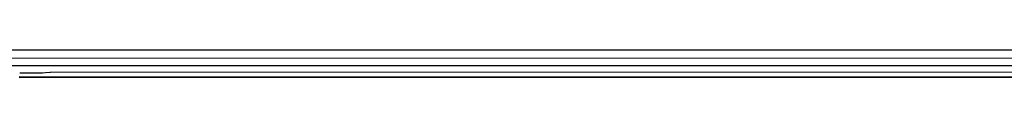
# Model space of a CAD drawing. Units: millimetres. Extents: x -4534 to 358809, y -3372 to 3894.
# Drawn here: x -247 to -200, y 1845 to 1846 of the extents above; entities that cross this region are included whole.
import ezdxf

# ---------------------------------------------------------------- set-up
doc = ezdxf.new("R2010")
doc.units = ezdxf.units.MM
doc.layers.add('Toestel 2D', color=7, linetype='Continuous', lineweight=20)
doc.layers.add('VP-EQ', color=7, linetype='Continuous', true_color=0x8a3492, plot=False)

# ---------------------------------------------------------------- blocks, each defined once
blk = doc.blocks.new('2853')
at = {"layer": 'VP-EQ', "color": 0}
for p, q in [((8.5341, -9.7425), (-12.037, -9.7437)), ((8.5341, -9.7813), (-12.037, -9.7825)), ((8.5341, -9.8175), (-12.037, -9.8187)), ((8.5341, -9.8724), (2.0749, -9.8703)), ((8.5341, -9.8724), (2.0749, -9.8748)), ((2.0834, -9.8519), (2.0776, -9.8519)), ((2.0805, -9.8489), (2.0805, -9.8519)), ((2.0834, -9.8519), (2.0834, -9.8489)), ((2.0871, -9.8519), (2.0834, -9.8519)), ((2.0871, -9.8519), (2.0871, -9.8489)), ((2.0927, -9.8519), (2.0871, -9.8519)), ((2.0927, -9.8519), (2.0927, -9.8489)), ((2.1002, -9.8519), (2.0927, -9.8519)), ((2.1002, -9.8519), (2.1002, -9.8489)), ((2.1076, -9.8519), (2.1002, -9.8519)), ((2.1076, -9.8519), (2.1076, -9.8489)), ((2.1165, -9.8519), (2.1076, -9.8519)), ((2.1165, -9.8519), (2.1165, -9.8489)), ((2.124, -9.8519), (2.1165, -9.8519)), ((2.1208, -9.8489), (2.1208, -9.8519)), ((2.124, -9.8519), (2.124, -9.8489)), ((2.1356, -9.8519), (2.124, -9.8519)), ((2.1356, -9.8519), (2.1356, -9.8489)), ((2.1534, -9.8519), (2.1356, -9.8519)), ((2.1534, -9.8519), (2.1534, -9.8489)), ((2.167, -9.8519), (2.1534, -9.8519)), ((2.167, -9.8519), (2.167, -9.8489)), ((2.1868, -9.8519), (2.167, -9.8519)), ((2.1868, -9.8519), (2.1868, -9.8489)), ((2.2013, -9.8518), (2.1868, -9.8519)), ((2.2013, -9.8518), (2.2013, -9.8489)), ((2.2222, -9.8489), (2.2013, -9.8518)), ((8.5341, -9.8486), (2.2222, -9.8489)), ((2.2222, -9.8489), (2.2222, -9.8518))]:
    blk.add_line(p, q, dxfattribs=at)
blk = doc.blocks.new('VPL-12-WP2853')
at = {"layer": 'Toestel 2D', "color": 0, "xscale": 10, "yscale": 10, "zscale": 10}
blk.add_blockref('2853', (-267.859, 1943.458), dxfattribs=at)

msp = doc.modelspace()

# ---------------------------------------------------------------- block references
msp.add_blockref('VPL-12-WP2853', (0, 0))

doc.saveas('drawing.dxf')
